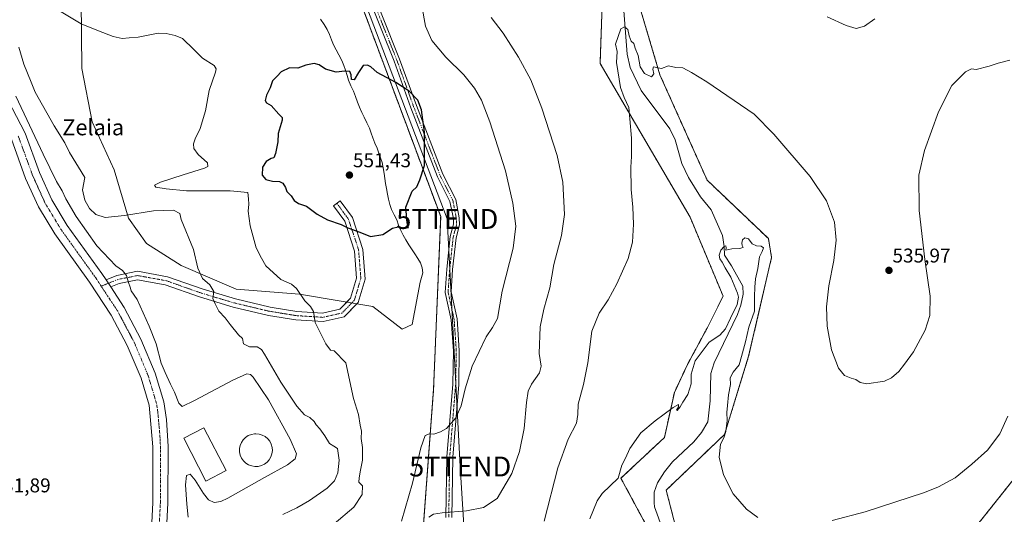
# Model space of a CAD drawing. Units: metres. Extents: x 617563 to 621012, y 4736374 to 4738746.
# Drawn here: x 619096 to 619590, y 4736669 to 4736917 of the extents above; entities that cross this region are included whole.
import ezdxf
from ezdxf.enums import TextEntityAlignment as Align

# ---------------------------------------------------------------- set-up
doc = ezdxf.new("R2010")
doc.units = ezdxf.units.M
doc.header["$MEASUREMENT"] = 0
for name, pattern in [('TRAZO_Y_PUNTO', [1, 0.5, -0.25, 0, -0.25]), ('TRAZOS', [0.75, 0.5, -0.25]), ('TRAZOSX2', [1.5, 1, -0.5])]:
    doc.linetypes.add(name, pattern=pattern)
doc.layers.get('0').update_dxf_attribs({"lineweight": 5})
for name, color, linetype, lineweight in [('Alambrada', 19, 'TRAZOS', 0), ('Arbolado forestal', 92, 'TRAZOS', 0), ('Arbolado forestal CxS', 92, 'Continuous', 0), ('Camino', 19, 'Continuous', 0), ('Camino Cxs', 19, 'Continuous', 0), ('Camino eje', 39, 'TRAZO_Y_PUNTO', 13), ('Carretera de calzada única', 19, 'Continuous', 13), ('Carretera de calzada única Cxs', 19, 'Continuous', 13), ('Carretera de calzada única eje', 19, 'TRAZO_Y_PUNTO', 0), ('Carátula', 7, 'Continuous', 5), ('Corriente natural lineal', 142, 'Continuous', 13), ('Cultivos herbáceos CxS', 92, 'Continuous', 0), ('Curva de nivel maestra', 36, 'Continuous', 30), ('Curva de nivel normal', 36, 'Continuous', 0), ('Depósito de residuos', 6, 'Continuous', 0), ('Depósito de residuos Cxs', 6, 'Continuous', 0), ('Depósito genérico', 232, 'Continuous', 0), ('Depósito genérico Cxs', 232, 'Continuous', 0), ('Edificación industrial', 135, 'Continuous', 13), ('Edificación industrial Cxs', 135, 'Continuous', 13), ('Planta de tratamiento de residuos', 135, 'TRAZOSX2', 0), ('Planta de tratamiento de residuos CxS', 135, 'Continuous', 0), ('Punto de cota en terreno', 7, 'Continuous', 0), ('Rótulo de punto de cota en terreno', 19, 'Continuous', 0), ('Suelo desnudo', 252, 'Continuous', 0), ('Suelo desnudo CxS', 43, 'Continuous', 0), ('Tendido', 6, 'Continuous', 0), ('Texto cartográfico', 19, 'Continuous', 0), ('Torre de tendido puntual', 7, 'Continuous', 0)]:
    doc.layers.add(name, color=color, linetype=linetype, lineweight=lineweight)
doc.styles.add('Arial', font='txt', dxfattribs={"height": 0.2})

# ---------------------------------------------------------------- blocks, each defined once
blk = doc.blocks.new('*U156')
at = {"layer": 'Arbolado forestal CxS', "color": 92, "linetype": 'Continuous', "lineweight": 0}
for points in [[(619435.28, 4736615.99, 525.12), (619397.21, 4736686.74, 529.89), (619419.05, 4736707.23, 529.54), (619424.03, 4736729.87, 530.33), (619430.63, 4736743.91, 530.37), (619440.77, 4736762.74, 531.22), (619448.49, 4736778.19, 531.7), (619431.88, 4736817.95, 532.9), (619386.77, 4736895.12, 536.01), (619387.8, 4736924.54, 536.35)], [(619407.39, 4736920.98, 535.67), (619416.77, 4736889.4, 534.88), (619440.46, 4736836.47, 532.73), (619471.18, 4736807.15, 531.85), (619472.8, 4736797.63, 532.01), (619461.29, 4736748.01, 531.65), (619449.2, 4736708.71, 529.81), (619419.93, 4736680.77, 526.86), (619426.29, 4736656.06, 527.25), (619434.49, 4736642.06, 526.16), (619451.87, 4736618.89, 525.71), (619468.28, 4736602.96, 524.25), (619501.11, 4736612.13, 524.87), (619528.24, 4736624.65, 525.68), (619567.24, 4736652.2, 526.48), (619600.55, 4736694.19, 528.16)]]:
    blk.add_polyline3d(points, dxfattribs=at)
blk = doc.blocks.new('*U159')
at = {"layer": 'Cultivos herbáceos CxS', "color": 92, "linetype": 'Continuous', "lineweight": 0}
for points in [[(619600.55, 4736694.19, 528.16), (619567.24, 4736652.2, 526.48), (619528.24, 4736624.65, 525.68), (619501.11, 4736612.13, 524.87), (619468.28, 4736602.96, 524.25), (619451.87, 4736618.89, 525.71), (619434.49, 4736642.06, 526.16), (619426.29, 4736656.06, 527.25), (619419.93, 4736680.77, 526.86), (619449.2, 4736708.71, 529.81), (619461.29, 4736748.01, 531.65), (619472.8, 4736797.63, 532.01), (619471.18, 4736807.15, 531.85), (619440.46, 4736836.47, 532.73), (619416.77, 4736889.4, 534.88), (619407.39, 4736920.98, 535.67)], [(619387.8, 4736924.54, 536.35), (619386.77, 4736895.12, 536.01), (619431.88, 4736817.95, 532.9), (619448.49, 4736778.19, 531.7), (619440.77, 4736762.74, 531.22), (619430.63, 4736743.91, 530.37), (619424.03, 4736729.87, 530.33), (619419.05, 4736707.23, 529.54), (619397.21, 4736686.74, 529.89), (619435.28, 4736615.99, 525.12), (619411.32, 4736587.51, 523.33), (619375.6, 4736542.62, 523.27), (619356.49, 4736499.41, 523.24), (619356.49, 4736458.1, 522.44), (619348.51, 4736442.41, 522.32), (619345.84, 4736404.05, 520.69), (619315.27, 4736403.52, 526.31), (619303.7, 4736475.42, 527.5), (619250.59, 4736543.67, 529.92), (619296.87, 4736645.8, 538.02), (619303.22, 4736731.54, 546.36), (619306.8, 4736818.23, 549.04), (619239.74, 4736997.78, 546.64)]]:
    blk.add_polyline3d(points, dxfattribs=at)
blk = doc.blocks.new('*U171')
at = {"layer": 'Curva de nivel normal', "color": 36, "linetype": 'Continuous', "lineweight": 0}
for points in [[(619591.41, 4736717.93, 530), (619587.3, 4736709.04, 530), (619581.17, 4736700.91, 530), (619573.28, 4736693.83, 530), (619564.92, 4736686.9, 530), (619556.61, 4736682.39, 530), (619549.6, 4736679.62, 530), (619519.77, 4736669.83, 530), (619503.28, 4736665.43, 530)], [(619465.84, 4736666.93, 530), (619460.25, 4736671.14, 530), (619453.6, 4736678.97, 530), (619448.67, 4736688.51, 530), (619446.48, 4736697.24, 530), (619447.1, 4736703.9, 530), (619448.89, 4736707.06, 530), (619449.9, 4736710.2, 530), (619450.47, 4736715.71, 530), (619450.39, 4736719.67, 530), (619450.73, 4736723.22, 530), (619451.11, 4736728.62, 530), (619452.16, 4736733.79, 530), (619452.07, 4736737.16, 530), (619453.56, 4736740.08, 530), (619456.5, 4736743.77, 530), (619457.7, 4736747.82, 530), (619459.68, 4736755.26, 530), (619461.4, 4736762.65, 530), (619464.16, 4736770.66, 530), (619464.16, 4736778.04, 530), (619464.45, 4736782.71, 530), (619464.8, 4736786.88, 530), (619465.96, 4736792.08, 530), (619466.74, 4736797.88, 530), (619468.09, 4736800.68, 530), (619468.68, 4736802.4, 530), (619467.66, 4736803.34, 530), (619465.28, 4736803.48, 530), (619463.14, 4736804.45, 530), (619461.14, 4736806.94, 530), (619459.3, 4736807.48, 530), (619458.22, 4736806.54, 530), (619457.83, 4736804.85, 530), (619458.11, 4736803.56, 530), (619458.61, 4736802.67, 530), (619456.74, 4736802.21, 530), (619452.88, 4736802.01, 530), (619449.93, 4736801.31, 530), (619450.05, 4736802.52, 530), (619449.89, 4736803.41, 530), (619448.95, 4736803.19, 530), (619447.35, 4736801.25, 530), (619446.54, 4736798.81, 530), (619446.81, 4736796.87, 530), (619448.04, 4736795.34, 530), (619449.46, 4736792.45, 530), (619452.32, 4736787.69, 530), (619455.71, 4736779.71, 530), (619456.13, 4736777.65, 530), (619455.46, 4736774.04, 530), (619452.14, 4736767.17, 530), (619449.73, 4736761.82, 530), (619446.79, 4736758.64, 530), (619441.57, 4736755, 530), (619434.43, 4736745.71, 530), (619432.46, 4736738.98, 530), (619432.38, 4736734.1, 530), (619430.76, 4736728.86, 530), (619428.31, 4736725.01, 530), (619426.98, 4736722.62, 530), (619425.42, 4736720.68, 530), (619425.08, 4736720.95, 530), (619426.1, 4736722.59, 530), (619426.18, 4736723.72, 530), (619423.43, 4736722.29, 530), (619414.44, 4736715.52, 530), (619407.16, 4736709.59, 530), (619401.74, 4736701.68, 530), (619399.59, 4736696.84, 530), (619397.67, 4736693.34, 530), (619395.81, 4736686.7, 530), (619387.8, 4736679.12, 530), (619385.34, 4736675.4, 530), (619381.55, 4736666.3, 530)]]:
    blk.add_polyline3d(points, dxfattribs=at)
blk = doc.blocks.new('*U189')
at = {"layer": 'Curva de nivel normal', "color": 36, "linetype": 'Continuous', "lineweight": 0}
blk.add_polyline3d([(619358.63, 4736665.2, 535), (619365.59, 4736691.92, 535), (619370.75, 4736706.33, 535), (619374.88, 4736714.43, 535), (619375.66, 4736718.81, 535), (619375.68, 4736723.97, 535), (619378.37, 4736733.74, 535), (619380.58, 4736744.63, 535), (619382.63, 4736760.53, 535), (619386.27, 4736769.6, 535), (619390.84, 4736776.32, 535), (619395.14, 4736784.32, 535), (619400.79, 4736797.03, 535), (619402.97, 4736805.32, 535), (619403.6, 4736814.41, 535), (619403.23, 4736822.87, 535), (619402.31, 4736831.76, 535), (619402.12, 4736843.05, 535), (619402.58, 4736848.39, 535), (619402.52, 4736851.34, 535), (619402.52, 4736857.55, 535), (619401.66, 4736867.34, 535), (619401.21, 4736872.96, 535), (619398.8, 4736877.93, 535), (619396.95, 4736883.05, 535), (619395.06, 4736895.55, 535), (619395.36, 4736901.05, 535), (619394.47, 4736904.72, 535), (619397.14, 4736912.49, 535), (619399, 4736913.44, 535), (619400.75, 4736912.18, 535), (619401.38, 4736908.9, 535), (619402.4, 4736906.31, 535), (619403.66, 4736905.1, 535), (619404.33, 4736902.68, 535), (619405.84, 4736899.03, 535), (619406.9, 4736893.44, 535), (619408.96, 4736890.1, 535), (619412.51, 4736888.38, 535), (619413.73, 4736889.81, 535), (619413.17, 4736892.27, 535), (619413.51, 4736893.47, 535), (619417.54, 4736892.53, 535), (619421.1, 4736893.86, 535), (619424.81, 4736893.05, 535), (619428.34, 4736892.92, 535), (619432.68, 4736890.51, 535), (619440.28, 4736885.84, 535), (619464.06, 4736869.68, 535), (619473.86, 4736859.59, 535), (619492.18, 4736838.26, 535), (619500.33, 4736826.07, 535), (619504.32, 4736815.29, 535), (619505.27, 4736806.36, 535), (619504.01, 4736796.04, 535), (619501.5, 4736783.38, 535), (619500.3, 4736772.91, 535), (619500.68, 4736763.17, 535), (619502.92, 4736751.24, 535), (619506.34, 4736741.96, 535), (619509.38, 4736738.38, 535), (619512.81, 4736736.96, 535), (619515.14, 4736736.38, 535), (619517.32, 4736734.89, 535), (619520.6, 4736734.17, 535), (619529.5, 4736735.48, 535), (619532.91, 4736737.1, 535), (619536.73, 4736740.41, 535), (619539.55, 4736744.08, 535), (619544.04, 4736750.19, 535), (619549.92, 4736761.08, 535), (619552.22, 4736768.44, 535), (619552.33, 4736778.22, 535), (619549.63, 4736796.69, 535), (619546.78, 4736821.14, 535), (619546.68, 4736839.05, 535), (619549.5, 4736851.39, 535), (619556.53, 4736870.72, 535), (619563.32, 4736883.94, 535), (619570.12, 4736890.94, 535), (619573.15, 4736892.43, 535), (619575.48, 4736892.07, 535), (619582, 4736893.65, 535), (619586.43, 4736895.3, 535), (619592.31, 4736896.72, 535)], dxfattribs=at)
blk = doc.blocks.new('5PATER')
at = {"layer": 'Carátula', "linetype": 'Continuous', "lineweight": 5}
h = blk.add_hatch(color=250, dxfattribs=at)
edge = h.paths.add_edge_path()
edge.add_ellipse((0, 0.01), major_axis=(-1.33, -1.34), ratio=0.999422, start_angle=0, end_angle=360)
blk = doc.blocks.new('*U213')
at = {"layer": 'Depósito de residuos Cxs', "color": 6, "linetype": 'Continuous', "lineweight": 0}
blk.add_polyline3d([(619085.25, 4736884.8, 534.25), (619098.32, 4736860.11, 533.66), (619105.57, 4736840.23, 534.07), (619111.75, 4736826.56, 534.09), (619119.44, 4736813.74, 533.74), (619136.85, 4736789.5, 533.89), (619138.87, 4736786.44, 533.9), (619141.22, 4736782.86, 533.97), (619148.03, 4736772.51, 533.87), (619156.42, 4736756.65, 533.83), (619163.61, 4736739.51, 534.4), (619167.9, 4736725.12, 533.82), (619169.22, 4736716.24, 533.98), (619169.99, 4736702.66, 533.64), (619169.92, 4736674.24, 533.56), (619168.59, 4736647.55, 533.79)], dxfattribs=at)
blk = doc.blocks.new('5TTEND')
blk.add_text('5TTEND', height=10).set_placement((0, 0), align=Align.MIDDLE_CENTER)

msp = doc.modelspace()

# ---------------------------------------------------------------- linework, layer by layer
at = {"layer": 'Alambrada', "color": 19, "linetype": 'TRAZOS', "lineweight": 0}
msp.add_polyline3d([(619315.26, 4736403.52, 528.46), (619303.69, 4736475.42, 529.42), (619250.58, 4736543.67, 530.06), (619296.87, 4736645.8, 539.41), (619303.21, 4736731.54, 546.49), (619306.79, 4736818.23, 549.23), (619239.73, 4736997.78, 548.11), (619168.64, 4737031.6, 547.46), (619073.39, 4737001.8, 551.93), (619014.57, 4736981.93, 543.42), (618990.39, 4736996.34, 546.6), (618946.3, 4737006.86, 548), (618853.28, 4736962.41, 549.23), (618842.6, 4736932.09, 539.99), (618807.94, 4736926.29, 537.53), (618773.44, 4736966.72, 545.83), (618659.62, 4737010.79, 542.6), (618600.46, 4736970.41, 539.27), (618543.53, 4736929.91, 539.1), (618474.92, 4736879.36, 541.15), (618357.02, 4736865.64, 539.72), (618332.73, 4736791.81, 526.26), (618300.03, 4736687.79, 516.36), (618277.3, 4736615.34, 505.06)], dxfattribs=at)
at = {"layer": 'Arbolado forestal', "color": 92, "linetype": 'TRAZOS', "lineweight": 0}
for points in [[(619345.84, 4736404.05, 520.69), (619348.51, 4736442.41, 522.32), (619356.49, 4736458.1, 522.44), (619356.49, 4736499.41, 523.24), (619375.6, 4736542.62, 523.27), (619411.32, 4736587.51, 523.33), (619435.28, 4736615.99, 525.12), (619397.21, 4736686.74, 529.89), (619419.05, 4736707.23, 529.54), (619424.03, 4736729.87, 530.33), (619430.63, 4736743.91, 530.37), (619440.77, 4736762.74, 531.22), (619448.49, 4736778.19, 531.7), (619431.88, 4736817.95, 532.9), (619386.77, 4736895.12, 536.01), (619387.8, 4736924.54, 536.35)], [(619407.39, 4736920.98, 535.67), (619416.77, 4736889.4, 534.88), (619440.46, 4736836.47, 532.73), (619471.18, 4736807.15, 531.85), (619472.8, 4736797.63, 532.01), (619461.28, 4736748.01, 531.65), (619449.2, 4736708.72, 529.81), (619419.93, 4736680.77, 526.86), (619426.29, 4736656.06, 527.25), (619434.49, 4736642.06, 526.16), (619451.87, 4736618.89, 525.71), (619468.28, 4736602.96, 524.25), (619501.1, 4736612.13, 524.88), (619528.24, 4736624.65, 525.68), (619567.24, 4736652.2, 526.48), (619600.54, 4736694.19, 528.16)]]:
    msp.add_polyline3d(points, dxfattribs=at)
at = {"layer": 'Camino', "color": 19, "linetype": 'Continuous', "lineweight": 0}
for points in [[(619309.32, 4736667.02, 539.56), (619309.8, 4736697.41, 543.7), (619312.81, 4736733.93, 545.58), (619313.13, 4736750.8, 546.15), (619312.03, 4736766.34, 546.87), (619308.99, 4736780.1, 547.62), (619309.8, 4736791.77, 548.09), (619311.56, 4736808.11, 548.56), (619313.28, 4736814.35, 548.52), (619313.14, 4736817.17, 548.55), (619311.45, 4736825.75, 548.82), (619305.16, 4736838.18, 549.43), (619291.79, 4736872.87, 550.3), (619283.38, 4736896.2, 548.59), (619257.37, 4736961.38, 546.28)], [(619260.13, 4736962.57, 545.8), (619286.19, 4736897.26, 548.19), (619294.6, 4736873.92, 550.08), (619307.91, 4736839.4, 549.21), (619314.32, 4736826.74, 548.59), (619316.12, 4736817.54, 548.34), (619316.3, 4736814.02, 548.28), (619314.52, 4736807.55, 548.29), (619312.79, 4736791.51, 547.93), (619312.01, 4736780.32, 547.46), (619315.01, 4736766.77, 546.7), (619316.13, 4736750.88, 545.89), (619315.81, 4736733.78, 545.3), (619312.8, 4736697.27, 543.65), (619312.32, 4736667.02, 539.54)], [(619259.64, 4736775.17, 547.49), (619261.57, 4736777.17, 547.88), (619264.59, 4736787.24, 548.71), (619263.55, 4736800.82, 549.4), (619258.7, 4736815.8, 550.06), (619252.99, 4736823.62, 550.37), (619256.38, 4736826.09, 550.49), (619262.49, 4736817.73, 550.26), (619267.7, 4736801.64, 549.57), (619268.84, 4736786.79, 548.85), (619265.3, 4736774.99, 548.06), (619264.66, 4736774.32, 547.96)], [(619138.87, 4736786.44, 533.97), (619144.28, 4736788.6, 534.42), (619154.71, 4736790.68, 535.74), (619169.7, 4736787.96, 536.98), (619187.09, 4736781.79, 539.14), (619203.83, 4736776.79, 540.83), (619221.19, 4736772.67, 542.13), (619234.58, 4736770.51, 543.7), (619247.52, 4736769.66, 545.7), (619256.24, 4736771.64, 546.86), (619259.64, 4736775.17, 547.49)], [(619141.22, 4736782.86, 533.91), (619138.87, 4736786.44, 533.97)], [(619264.66, 4736774.32, 547.96), (619258.39, 4736767.83, 547.08), (619247.85, 4736765.43, 545.52), (619234.11, 4736766.33, 543.46), (619220.37, 4736768.55, 541.99), (619202.74, 4736772.74, 540.67), (619185.79, 4736777.8, 539.11), (619168.62, 4736783.88, 536.95), (619154.74, 4736786.41, 535.58), (619145.48, 4736784.56, 534.34), (619141.22, 4736782.86, 533.91)]]:
    msp.add_polyline3d(points, dxfattribs=at)
at = {"layer": 'Camino Cxs', "color": 19, "linetype": 'Continuous', "lineweight": 0}
for points in [[(619309.32, 4736667.02, 539.56), (619309.8, 4736697.41, 543.7), (619312.81, 4736733.93, 545.58), (619313.13, 4736750.8, 546.15), (619312.03, 4736766.34, 546.87), (619308.99, 4736780.1, 547.62), (619309.8, 4736791.77, 548.09), (619311.56, 4736808.11, 548.56), (619313.28, 4736814.35, 548.52), (619313.14, 4736817.17, 548.55), (619311.45, 4736825.75, 548.82), (619305.16, 4736838.18, 549.43), (619291.79, 4736872.87, 550.3), (619283.38, 4736896.2, 548.59), (619257.37, 4736961.38, 546.28)], [(619260.13, 4736962.57, 545.8), (619286.19, 4736897.26, 548.19), (619294.6, 4736873.92, 550.08), (619307.91, 4736839.4, 549.21), (619314.32, 4736826.74, 548.59), (619316.12, 4736817.54, 548.34), (619316.3, 4736814.02, 548.28), (619314.52, 4736807.55, 548.29), (619312.79, 4736791.51, 547.93), (619312.01, 4736780.32, 547.46), (619315.01, 4736766.77, 546.7), (619316.13, 4736750.88, 545.89), (619315.81, 4736733.78, 545.3), (619312.8, 4736697.27, 543.65), (619312.32, 4736667.02, 539.54)]]:
    msp.add_polyline3d(points, dxfattribs=at)
msp.add_polyline3d([(619141.22, 4736782.86, 533.91), (619138.87, 4736786.44, 533.97), (619144.28, 4736788.6, 534.42), (619154.71, 4736790.68, 535.74), (619169.7, 4736787.96, 536.98), (619187.09, 4736781.79, 539.14), (619203.83, 4736776.79, 540.83), (619221.19, 4736772.67, 542.13), (619234.58, 4736770.51, 543.7), (619247.52, 4736769.66, 545.7), (619256.24, 4736771.64, 546.86), (619261.57, 4736777.17, 547.88), (619264.59, 4736787.24, 548.71), (619263.55, 4736800.82, 549.4), (619258.7, 4736815.8, 550.06), (619252.99, 4736823.62, 550.37), (619256.38, 4736826.09, 550.49), (619262.49, 4736817.73, 550.26), (619267.7, 4736801.64, 549.57), (619268.84, 4736786.79, 548.85), (619265.3, 4736774.99, 548.06), (619258.39, 4736767.83, 547.08), (619247.85, 4736765.43, 545.52), (619234.11, 4736766.33, 543.46), (619220.37, 4736768.55, 541.99), (619202.74, 4736772.74, 540.67), (619185.79, 4736777.8, 539.11), (619168.62, 4736783.88, 536.95), (619154.74, 4736786.41, 535.58), (619145.48, 4736784.56, 534.34), (619141.22, 4736782.86, 533.91)], close=True, dxfattribs=at)
at = {"layer": 'Camino eje', "color": 39, "linetype": 'TRAZO_Y_PUNTO', "lineweight": 13}
for points in [[(619258.75, 4736961.98, 546.04), (619284.79, 4736896.73, 548.39), (619293.2, 4736873.4, 550.19), (619306.53, 4736838.79, 549.31), (619312.88, 4736826.25, 548.7), (619314.63, 4736817.36, 548.44), (619314.79, 4736814.18, 548.4), (619313.04, 4736807.83, 548.42), (619311.3, 4736791.64, 547.99), (619310.5, 4736780.21, 547.53), (619313.52, 4736766.56, 546.79), (619314.63, 4736750.84, 546.02), (619314.31, 4736733.85, 545.44), (619311.3, 4736697.34, 543.66), (619310.82, 4736667.02, 539.55)], [(619254.69, 4736824.86, 550.43), (619260.59, 4736816.76, 550.18), (619265.62, 4736801.23, 549.48), (619266.72, 4736787.01, 548.74), (619263.44, 4736776.08, 547.94), (619257.31, 4736769.73, 546.98), (619247.69, 4736767.55, 545.6), (619234.34, 4736768.42, 543.71), (619220.78, 4736770.61, 542.07), (619203.28, 4736774.76, 540.78), (619186.44, 4736779.8, 539.15), (619169.16, 4736785.92, 536.97), (619154.72, 4736788.55, 535.58), (619144.88, 4736786.58, 534.38), (619136.45, 4736783.22, 533.94)]]:
    msp.add_polyline3d(points, dxfattribs=at)
at = {"layer": 'Carretera de calzada única', "color": 19, "linetype": 'Continuous', "lineweight": 13}
for points in [[(619085.25, 4736884.8, 534.17), (619098.32, 4736860.11, 534.13), (619105.57, 4736840.23, 533.94), (619111.75, 4736826.56, 534.04), (619119.44, 4736813.74, 533.86), (619136.85, 4736789.5, 533.88), (619138.87, 4736786.44, 533.97)], [(619150.61, 4736400.67, 532.26), (619151.38, 4736411.77, 532.28), (619153.6, 4736481.94, 532.61), (619157.48, 4736558.27, 533), (619158.53, 4736594.33, 533.2), (619160.57, 4736623.62, 533.46), (619161.02, 4736647.81, 533.51), (619162.35, 4736674.44, 533.55), (619162.42, 4736702.46, 533.58), (619160.49, 4736723.47, 533.8), (619156.47, 4736736.95, 533.85), (619149.56, 4736753.4, 533.82), (619141.5, 4736768.65, 533.92), (619130.61, 4736785.21, 534.02), (619113.12, 4736809.57, 534.03), (619105.03, 4736823.04, 534.2), (619098.55, 4736837.37, 534.21), (619091.38, 4736857.03, 534.29)], [(619141.22, 4736782.86, 533.91), (619138.87, 4736786.44, 533.97)], [(619141.22, 4736782.86, 533.91), (619148.03, 4736772.51, 533.82), (619156.42, 4736756.65, 533.71), (619163.61, 4736739.51, 534.02), (619167.9, 4736725.12, 533.74), (619169.22, 4736716.24, 533.52), (619169.99, 4736702.66, 533.4), (619169.92, 4736674.24, 533.34), (619168.59, 4736647.55, 533.34), (619168.14, 4736623.28, 533.36), (619168.14, 4736623.27, 533.36), (619168.01, 4736621.35, 533.36), (619168, 4736621.22, 533.36), (619166.08, 4736593.99, 533.08), (619165.51, 4736567.09, 533.01), (619163.89, 4736535.3, 532.99)]]:
    msp.add_polyline3d(points, dxfattribs=at)
at = {"layer": 'Carretera de calzada única Cxs', "color": 19, "linetype": 'Continuous', "lineweight": 13}
for points in [[(619085.25, 4736884.8, 534.17), (619098.32, 4736860.11, 534.13), (619105.57, 4736840.23, 533.94), (619111.75, 4736826.56, 534.04), (619119.44, 4736813.74, 533.86), (619136.85, 4736789.5, 533.88), (619138.87, 4736786.44, 533.97), (619138.87, 4736786.44, 533.97), (619141.22, 4736782.86, 533.91), (619148.03, 4736772.51, 533.82), (619156.42, 4736756.65, 533.71), (619163.61, 4736739.51, 534.02), (619167.9, 4736725.12, 533.74), (619169.22, 4736716.24, 533.52), (619169.99, 4736702.66, 533.4), (619169.92, 4736674.24, 533.34), (619168.59, 4736647.55, 533.34)], [(619161.02, 4736647.81, 533.51), (619162.35, 4736674.44, 533.55), (619162.42, 4736702.46, 533.58), (619160.49, 4736723.47, 533.8), (619156.47, 4736736.95, 533.85), (619149.56, 4736753.4, 533.82), (619141.5, 4736768.65, 533.92), (619130.61, 4736785.21, 534.02), (619113.12, 4736809.57, 534.03), (619105.03, 4736823.04, 534.2), (619098.55, 4736837.37, 534.21), (619091.38, 4736857.03, 534.29)]]:
    msp.add_polyline3d(points, dxfattribs=at)
at = {"layer": 'Carretera de calzada única eje', "color": 19, "linetype": 'TRAZO_Y_PUNTO', "lineweight": 0}
for points in [[(619136.45, 4736783.22, 533.94), (619133.73, 4736787.36, 533.94), (619116.29, 4736811.66, 534.05), (619108.39, 4736824.8, 534.13), (619102.06, 4736838.8, 534.16), (619094.85, 4736858.58, 534.2)], [(619159.81, 4736529.61, 532.96), (619161.5, 4736562.68, 533.18), (619162.31, 4736594.16, 533.28), (619163.33, 4736608.81, 533.35), (619164.36, 4736623.45, 533.39), (619164.81, 4736647.68, 533.47), (619166.14, 4736674.34, 533.56), (619166.21, 4736702.56, 533.63), (619165.82, 4736709.35, 533.66), (619164.86, 4736719.86, 533.73), (619164.2, 4736724.3, 533.72), (619160.04, 4736738.23, 533.81), (619156.45, 4736746.8, 533.84), (619152.99, 4736755.03, 533.86), (619148.96, 4736762.65, 533.9), (619144.77, 4736770.58, 533.9), (619136.45, 4736783.22, 533.94)]]:
    msp.add_polyline3d(points, dxfattribs=at)
at = {"layer": 'Corriente natural lineal', "color": 142, "linetype": 'Continuous', "lineweight": 13}
msp.add_polyline3d([(619397.57, 4736936.95, 536.22), (619400.29, 4736899.71, 534.47), (619401.81, 4736893.04, 534.12), (619407.43, 4736881.43, 533.78), (619421.7, 4736862.21, 532.11), (619424.41, 4736856.75, 531.98), (619427.83, 4736844.79, 531.67), (619431.18, 4736837.82, 530.72), (619437.17, 4736828.1, 531.39), (619442.47, 4736821.58, 530.65), (619448.25, 4736808.68, 530.31), (619448.95, 4736803.19, 530.21), (619449.26, 4736798.77, 529.64), (619452.64, 4736793.48, 529.38), (619458.46, 4736783.13, 529.08), (619458.57, 4736779.13, 529.37), (619457.35, 4736773.74, 529.62), (619455.76, 4736768.92, 529.31), (619444.06, 4736744.68, 528.42), (619442.38, 4736739.31, 528.23), (619441.93, 4736725.53, 527.11), (619440.78, 4736715.01, 526.72), (619437.68, 4736709.67, 526.5), (619433.83, 4736705.06, 526.27), (619423.12, 4736694.93, 526.77), (619419.09, 4736689.88, 526.05), (619415.62, 4736684.44, 525.76), (619413.89, 4736679.7, 525.98), (619413.82, 4736674.41, 525.93), (619414.12, 4736672.44, 525.9), (619418.29, 4736660.85, 525.84)], dxfattribs=at)
at = {"layer": 'Cultivos herbáceos CxS', "color": 92, "linetype": 'Continuous', "lineweight": 0}
for points in [[(619073.4, 4737001.8, 551.58), (619096.59, 4737009.06, 550.97), (619168.64, 4737031.61, 547.31), (619239.74, 4736997.78, 546.64), (619306.8, 4736818.23, 549.04), (619303.22, 4736731.54, 546.36), (619296.87, 4736645.8, 538.02), (619250.59, 4736543.67, 529.92), (619303.7, 4736475.42, 527.5), (619315.27, 4736403.52, 526.31)], [(619345.84, 4736404.05, 520.69), (619348.51, 4736442.41, 522.32), (619356.49, 4736458.1, 522.44), (619356.49, 4736499.41, 523.24), (619375.6, 4736542.62, 523.27), (619411.32, 4736587.51, 523.33), (619435.28, 4736615.99, 525.12), (619397.21, 4736686.74, 529.89), (619419.05, 4736707.23, 529.54), (619424.03, 4736729.87, 530.33), (619430.63, 4736743.91, 530.37), (619440.77, 4736762.74, 531.22), (619448.49, 4736778.19, 531.7), (619431.88, 4736817.95, 532.9), (619386.77, 4736895.12, 536.01), (619387.8, 4736924.54, 536.35)], [(619407.39, 4736920.98, 535.67), (619416.77, 4736889.4, 534.88), (619440.46, 4736836.47, 532.73), (619471.18, 4736807.15, 531.85), (619472.8, 4736797.63, 532.01), (619461.28, 4736748.01, 531.65), (619449.2, 4736708.72, 529.81), (619419.93, 4736680.77, 526.86), (619426.29, 4736656.06, 527.25), (619434.49, 4736642.06, 526.16), (619451.87, 4736618.89, 525.71), (619468.28, 4736602.96, 524.25), (619501.1, 4736612.13, 524.88), (619528.24, 4736624.65, 525.68), (619567.24, 4736652.2, 526.48), (619600.54, 4736694.19, 528.16)]]:
    msp.add_polyline3d(points, dxfattribs=at)
at = {"layer": 'Curva de nivel maestra', "color": 36, "linetype": 'Continuous', "lineweight": 30}
msp.add_polyline3d([(619271.56, 4736808.19, 550), (619277.77, 4736809.24, 550), (619282.62, 4736812.37, 550), (619285.45, 4736812.97, 550), (619288.79, 4736812.32, 550), (619290.62, 4736812.62, 550), (619289.98, 4736815.01, 550), (619289.36, 4736822.89, 550), (619292.55, 4736830.98, 550), (619294.88, 4736833.11, 550), (619296.31, 4736836.69, 550), (619298.72, 4736843.85, 550), (619298.7, 4736860.6, 550), (619297.2, 4736871.73, 550), (619295.34, 4736876.59, 550), (619291.02, 4736881.19, 550), (619284.26, 4736885.51, 550), (619274.92, 4736890.52, 550), (619271.68, 4736893.47, 550), (619270.08, 4736894.28, 550), (619267.9, 4736894.14, 550), (619265.58, 4736890.59, 550), (619263.34, 4736886.78, 550), (619262.02, 4736887.06, 550), (619261.92, 4736889.42, 550), (619261.24, 4736890.97, 550), (619258.76, 4736891.18, 550), (619254.26, 4736890.66, 550), (619249.04, 4736892.23, 550), (619245.78, 4736894.4, 550), (619243.24, 4736895.1, 550), (619239.06, 4736894.23, 550), (619235.08, 4736892.78, 550), (619230.94, 4736892.95, 550), (619226.73, 4736890.86, 550), (619224.75, 4736888.62, 550), (619222.43, 4736886.36, 550), (619221.2, 4736882.77, 550), (619219.42, 4736879.15, 550), (619218.7, 4736876.44, 550), (619219.4, 4736875.37, 550), (619221.78, 4736874.01, 550), (619225.58, 4736869.66, 550), (619227.25, 4736867.87, 550), (619227.32, 4736866.59, 550), (619225.21, 4736859.94, 550), (619225.06, 4736855.72, 550), (619223.85, 4736849.86, 550), (619223.01, 4736847.75, 550), (619221.7, 4736847.3, 550), (619219.26, 4736845.79, 550), (619217.4, 4736843.05, 550), (619217.22, 4736838.95, 550), (619219.12, 4736836.72, 550), (619222.36, 4736835.96, 550), (619225.85, 4736835.78, 550), (619227.64, 4736834.91, 550), (619228.87, 4736832.8, 550), (619229.63, 4736830.72, 550), (619231.83, 4736828.62, 550), (619233.3, 4736826.3, 550), (619235.45, 4736824.82, 550), (619239.44, 4736823.46, 550), (619244.75, 4736819.3, 550), (619249.96, 4736816.56, 550), (619256.87, 4736814.12, 550), (619260.25, 4736812.47, 550), (619266.24, 4736810.29, 550), (619271.56, 4736808.19, 550)], dxfattribs=at)
at = {"layer": 'Curva de nivel normal', "color": 36, "linetype": 'Continuous', "lineweight": 0}
for points in [[(619253.42, 4736663.85, 545), (619263.25, 4736672.16, 545), (619267.45, 4736678.53, 545), (619267.56, 4736682.99, 545), (619265.64, 4736684.74, 545), (619265.89, 4736687, 545), (619266.49, 4736690.82, 545), (619267.54, 4736695.84, 545), (619267.52, 4736702.16, 545), (619266.85, 4736706.71, 545), (619266.97, 4736710.38, 545), (619266.39, 4736713.38, 545), (619265.53, 4736718.71, 545), (619263.1, 4736726.72, 545), (619259.12, 4736744.71, 545), (619253.42, 4736750.67, 545), (619251.44, 4736751.02, 545), (619249.13, 4736754.18, 545), (619243.84, 4736764.91, 545), (619242.9, 4736770.44, 545), (619241.4, 4736772.97, 545), (619238.54, 4736775.89, 545), (619234.48, 4736782.09, 545), (619231.98, 4736784.24, 545), (619226.6, 4736786.48, 545), (619219.09, 4736793.47, 545), (619216.92, 4736797.24, 545), (619214.28, 4736802.43, 545), (619211.19, 4736813.5, 545), (619210.15, 4736820.82, 545), (619210.56, 4736824.32, 545), (619210.42, 4736827.02, 545), (619210.02, 4736830.21, 545), (619201.15, 4736831.13, 545), (619179.18, 4736831.13, 545), (619169.05, 4736832.08, 545), (619163.81, 4736832.86, 545), (619163.2, 4736833.94, 545), (619166.22, 4736835.39, 545), (619177.58, 4736839.17, 545), (619188.28, 4736842.5, 545), (619189.89, 4736843.34, 545), (619189.8, 4736845.22, 545), (619185.06, 4736849.32, 545), (619182.98, 4736852.32, 545), (619182.76, 4736854.68, 545), (619183.54, 4736857.26, 545), (619186.11, 4736862.44, 545), (619188.75, 4736871.22, 545), (619190.57, 4736881.56, 545), (619193.79, 4736890.73, 545), (619194.21, 4736892.33, 545), (619193.1, 4736894.08, 545), (619187.25, 4736897.76, 545), (619181.47, 4736903.68, 545), (619178.8, 4736906.13, 545), (619177.26, 4736907.54, 545), (619173.59, 4736909.2, 545), (619169.07, 4736910.06, 545), (619164.99, 4736910.25, 545), (619155.02, 4736908.32, 545), (619150.42, 4736907.96, 545), (619147.02, 4736907.6, 545), (619142.44, 4736908.59, 545), (619135.11, 4736911.46, 545), (619126.33, 4736914.97, 545), (619112.98, 4736922.98, 545)], [(619297.32, 4736923.95, 545), (619299.15, 4736913.83, 545), (619302.26, 4736906.54, 545), (619309.42, 4736898.28, 545), (619318.48, 4736889.35, 545), (619323.75, 4736882.72, 545), (619327.22, 4736876.57, 545), (619331.45, 4736865.68, 545), (619339.22, 4736841.14, 545), (619343, 4736824.92, 545), (619344.47, 4736813.39, 545), (619343.11, 4736802.36, 545), (619337.71, 4736780.63, 545), (619335.34, 4736766.96, 545), (619332.82, 4736762.46, 545), (619329.67, 4736757.71, 545), (619322.64, 4736743.04, 545), (619319.05, 4736731.71, 545), (619317.04, 4736723.14, 545), (619314.46, 4736717.1, 545), (619309.75, 4736711.76, 545), (619306.62, 4736710.12, 545), (619303.42, 4736708.79, 545), (619301.1, 4736709.07, 545), (619299, 4736708.15, 545), (619296.76, 4736702.04, 545), (619292.71, 4736684.24, 545), (619287.14, 4736665.18, 545)], [(619332.17, 4736918.1, 540), (619338.09, 4736910.34, 540), (619345.84, 4736898.24, 540), (619351.96, 4736886.8, 540), (619357.46, 4736872.62, 540), (619365.17, 4736848.78, 540), (619368.08, 4736835.42, 540), (619368.84, 4736819.27, 540), (619367.4, 4736808.73, 540), (619363.57, 4736794.04, 540), (619361.53, 4736782.38, 540), (619358.47, 4736771.71, 540), (619356.71, 4736762.8, 540), (619356.15, 4736749.38, 540), (619357.27, 4736743.09, 540), (619356.3, 4736739.64, 540), (619352.36, 4736733.99, 540), (619350.65, 4736730.46, 540), (619349.76, 4736724.71, 540), (619348.62, 4736711.64, 540), (619346.39, 4736700.12, 540), (619342.49, 4736689.14, 540), (619335.13, 4736676.51, 540), (619328.3, 4736671.99, 540), (619319.8, 4736670.32, 540), (619307.46, 4736669.38, 540), (619303.13, 4736668.64, 540), (619300.8, 4736667.17, 540)], [(619524.55, 4736917.46, 540), (619519.47, 4736913.78, 540), (619515.26, 4736912.72, 540), (619510.3, 4736914.23, 540), (619500.68, 4736918.51, 540)], [(619227.61, 4736668.44, 540), (619234.62, 4736671.87, 540), (619241.01, 4736675.58, 540), (619249.79, 4736681.77, 540), (619253.47, 4736685.35, 540), (619255.21, 4736689.46, 540), (619255.82, 4736695.74, 540), (619255, 4736701.6, 540), (619253.09, 4736702.81, 540), (619251.03, 4736704.15, 540), (619248.64, 4736708.03, 540), (619246.21, 4736711.47, 540), (619244.3, 4736713.56, 540), (619243.28, 4736715.31, 540), (619241.11, 4736717.16, 540), (619238.51, 4736718.54, 540), (619234.65, 4736722.9, 540), (619226.63, 4736735.06, 540), (619218.39, 4736749.06, 540), (619216.82, 4736751.4, 540), (619214.72, 4736752.8, 540), (619210.83, 4736752.72, 540), (619207.82, 4736754.29, 540), (619207.38, 4736756.85, 540), (619205.42, 4736758.8, 540), (619201.11, 4736763.93, 540), (619198.64, 4736767.25, 540), (619195.48, 4736770.69, 540), (619193.66, 4736774.36, 540), (619192.54, 4736777.04, 540), (619193.02, 4736780.58, 540), (619190.89, 4736783.84, 540), (619187.33, 4736787.12, 540), (619184.94, 4736792.33, 540), (619182.74, 4736801.62, 540), (619176.65, 4736816.72, 540), (619175.88, 4736819.64, 540), (619172.77, 4736821.31, 540), (619162.71, 4736820.98, 540), (619148.1, 4736818.71, 540), (619138.37, 4736817.65, 540), (619133.75, 4736819.13, 540), (619130.58, 4736822.19, 540), (619128.31, 4736826.4, 540), (619127.13, 4736831.57, 540), (619128.29, 4736837.8, 540), (619120.58, 4736850.33, 540), (619118.28, 4736855.14, 540), (619112.8, 4736863.68, 540), (619103.27, 4736880.73, 540), (619101.36, 4736885.7, 540), (619097.63, 4736894.66, 540), (619095.2, 4736903.23, 540)], [(619180.06, 4736667.21, 535), (619179.47, 4736673.76, 535), (619178.72, 4736683.37, 535), (619179.21, 4736688.11, 535), (619181.08, 4736688.7, 535), (619183.64, 4736685.82, 535), (619187.71, 4736679, 535), (619190.31, 4736675.83, 535), (619193.21, 4736674.55, 535), (619196.5, 4736675.01, 535), (619200.06, 4736676.68, 535), (619218.33, 4736687.14, 535), (619229.89, 4736693.42, 535), (619233.85, 4736696.55, 535), (619234.48, 4736699.04, 535), (619231.26, 4736706.38, 535), (619220.35, 4736726.14, 535), (619212.63, 4736737.53, 535), (619211.31, 4736738.77, 535), (619209.53, 4736739.12, 535), (619202.53, 4736735.92, 535), (619183.34, 4736725.79, 535), (619177.12, 4736722.85, 535), (619175.42, 4736724.37, 535), (619173.25, 4736729.92, 535), (619171.22, 4736733.96, 535), (619168.62, 4736739.77, 535), (619166.62, 4736744.5, 535), (619163.95, 4736754.26, 535), (619160.58, 4736763.18, 535), (619154.5, 4736776.44, 535), (619151.51, 4736780.8, 535), (619150.98, 4736782.75, 535), (619150.14, 4736785.07, 535), (619149.08, 4736788.52, 535), (619147.12, 4736791.05, 535), (619143.78, 4736793.35, 535), (619140.68, 4736796.82, 535), (619134.22, 4736803.46, 535), (619123.9, 4736818.17, 535), (619118.66, 4736827.01, 535), (619116.84, 4736831.16, 535), (619114.09, 4736835.79, 535), (619107.31, 4736849.49, 535), (619093.69, 4736878.58, 535)]]:
    msp.add_polyline3d(points, dxfattribs=at)
at = {"layer": 'Depósito de residuos', "color": 6, "linetype": 'Continuous', "lineweight": 0}
for points in [[(619292.48, 4736763.94, 548.76), (619287.4, 4736761.56, 548.69), (619272.66, 4736772.98, 548.47), (619235.88, 4736779.16, 545.06), (619204.17, 4736781.7, 541.45), (619176.58, 4736793.59, 538.63), (619159.14, 4736804.69, 537.21), (619150.1, 4736817.37, 539.34), (619142.97, 4736841.63, 541.43), (619131.87, 4736865.73, 542.56), (619126.79, 4736892.52, 543.71), (619126.32, 4736926.93, 546.85)], [(619246.5, 4736917.26, 548.76), (619248.24, 4736914.72, 548.99), (619249.83, 4736912.18, 549.06), (619250.94, 4736909.65, 549.08), (619252.05, 4736906.95, 549.23), (619253, 4736904.41, 549.23), (619254.27, 4736901.88, 549.41), (619255.7, 4736899.34, 549.46), (619257.12, 4736896.65, 549.49), (619258.23, 4736894.11, 549.58), (619259.02, 4736891.73, 549.95), (619259.82, 4736889.04, 550.21), (619260.61, 4736886.66, 550.12), (619261.72, 4736883.8, 550.07), (619262.99, 4736881.11, 550.24), (619264.1, 4736878.41, 550.29), (619265.05, 4736875.72, 550.43), (619266, 4736873.18, 550.49), (619267.27, 4736870.48, 550.58), (619268.38, 4736868.11, 550.61), (619269.81, 4736865.25, 550.65), (619271.07, 4736862.56, 550.75), (619271.87, 4736860.02, 550.76), (619272.82, 4736857.64, 550.72), (619273.77, 4736855.11, 550.76), (619274.88, 4736852.57, 550.76), (619275.83, 4736850.03, 550.77), (619276.62, 4736847.65, 550.76), (619277.42, 4736845.27, 550.77), (619277.89, 4736842.58, 550.95), (619278.37, 4736839.88, 550.71), (619278.84, 4736837.35, 550.68), (619279.16, 4736834.81, 550.64), (619279.64, 4736832.27, 550.62), (619280.11, 4736829.42, 550.58), (619280.59, 4736826.88, 550.51), (619281.22, 4736824.19, 550.53), (619282.17, 4736821.65, 551), (619283.44, 4736819.11, 550.58), (619284.71, 4736816.58, 550.42), (619285.66, 4736813.88, 550.12), (619286.77, 4736811.19, 549.93), (619287.88, 4736808.81, 549.7), (619289.31, 4736806.43, 549.55), (619290.73, 4736804.05, 549.38), (619292.16, 4736801.99, 549.3), (619293.75, 4736799.45, 549.08), (619295.33, 4736797.08, 548.96), (619296.6, 4736794.86, 548.84), (619297.55, 4736792.48, 548.75), (619297.87, 4736789.94, 548.68), (619297.23, 4736787.56, 548.58), (619296.44, 4736785.18, 548.49), (619292.48, 4736763.94, 548.76)], [(619085.25, 4736884.8, 534.25), (619098.32, 4736860.11, 533.66), (619105.57, 4736840.23, 534.07), (619111.75, 4736826.56, 534.09), (619119.44, 4736813.74, 533.74), (619136.85, 4736789.5, 533.89), (619138.87, 4736786.44, 533.9), (619141.22, 4736782.86, 533.97), (619148.03, 4736772.51, 533.87), (619156.42, 4736756.65, 533.83), (619163.61, 4736739.51, 534.4), (619167.9, 4736725.12, 533.82), (619169.22, 4736716.24, 533.98), (619169.99, 4736702.66, 533.64), (619169.92, 4736674.24, 533.56), (619168.59, 4736647.55, 533.79)]]:
    msp.add_polyline3d(points, dxfattribs=at)
at = {"layer": 'Depósito de residuos Cxs', "color": 6, "linetype": 'Continuous', "lineweight": 0}
msp.add_polyline3d([(619246.5, 4736917.26, 548.76), (619248.24, 4736914.72, 548.99), (619249.83, 4736912.18, 549.06), (619250.94, 4736909.65, 549.08), (619252.05, 4736906.95, 549.23), (619253, 4736904.41, 549.23), (619254.27, 4736901.88, 549.41), (619255.7, 4736899.34, 549.46), (619257.12, 4736896.65, 549.49), (619258.23, 4736894.11, 549.58), (619259.02, 4736891.73, 549.95), (619259.82, 4736889.04, 550.21), (619260.61, 4736886.66, 550.12), (619261.72, 4736883.8, 550.07), (619262.99, 4736881.11, 550.24), (619264.1, 4736878.41, 550.29), (619265.05, 4736875.72, 550.43), (619266, 4736873.18, 550.49), (619267.27, 4736870.48, 550.58), (619268.38, 4736868.11, 550.61), (619269.81, 4736865.25, 550.65), (619271.07, 4736862.56, 550.75), (619271.87, 4736860.02, 550.76), (619272.82, 4736857.64, 550.72), (619273.77, 4736855.11, 550.76), (619274.88, 4736852.57, 550.76), (619275.83, 4736850.03, 550.77), (619276.62, 4736847.65, 550.76), (619277.42, 4736845.27, 550.77), (619277.89, 4736842.58, 550.95), (619278.37, 4736839.88, 550.71), (619278.84, 4736837.35, 550.68), (619279.16, 4736834.81, 550.64), (619279.64, 4736832.27, 550.62), (619280.11, 4736829.42, 550.58), (619280.59, 4736826.88, 550.51), (619281.22, 4736824.19, 550.53), (619282.17, 4736821.65, 551), (619283.44, 4736819.11, 550.58), (619284.71, 4736816.58, 550.42), (619285.66, 4736813.88, 550.12), (619286.77, 4736811.19, 549.93), (619287.88, 4736808.81, 549.7), (619289.31, 4736806.43, 549.55), (619290.73, 4736804.05, 549.38), (619292.16, 4736801.99, 549.3), (619293.75, 4736799.45, 549.08), (619295.33, 4736797.08, 548.96), (619296.6, 4736794.86, 548.84), (619297.55, 4736792.48, 548.75), (619297.87, 4736789.94, 548.68), (619297.23, 4736787.56, 548.58), (619296.44, 4736785.18, 548.49), (619292.48, 4736763.94, 548.76), (619292.48, 4736763.94, 548.76), (619287.4, 4736761.56, 548.69), (619272.66, 4736772.98, 548.47), (619235.88, 4736779.16, 545.06), (619204.17, 4736781.7, 541.45), (619176.58, 4736793.59, 538.63), (619159.14, 4736804.69, 537.21), (619150.1, 4736817.37, 539.34), (619142.97, 4736841.63, 541.43), (619131.87, 4736865.73, 542.56), (619126.79, 4736892.52, 543.71), (619126.32, 4736926.93, 546.85)], dxfattribs=at)
at = {"layer": 'Depósito genérico', "color": 232, "linetype": 'Continuous', "lineweight": 0}
msp.add_polyline3d([(619215.23, 4736692.68, 533.62), (619213.59, 4736692.62, 533.61), (619211.96, 4736692.88, 533.59), (619210.42, 4736693.46, 533.58), (619209.01, 4736694.34, 533.58), (619207.82, 4736695.47, 533.61), (619206.88, 4736696.81, 533.57), (619206.23, 4736698.33, 533.55), (619205.87, 4736699.94, 533.58), (619205.87, 4736701.59, 533.55), (619206.17, 4736703.21, 533.58), (619206.8, 4736704.73, 533.59), (619207.71, 4736706.1, 533.59), (619208.89, 4736707.26, 533.6), (619210.26, 4736708.16, 533.61), (619211.8, 4736708.78, 533.58), (619213.42, 4736709.07, 533.6), (619214.07, 4736709.09, 533.61), (619215.71, 4736708.93, 533.68), (619217.28, 4736708.44, 533.74), (619218.73, 4736707.66, 533.88), (619219.99, 4736706.59, 534.37), (619221.02, 4736705.3, 534.79), (619221.76, 4736703.84, 536.17), (619222.21, 4736702.24, 539.2), (619222.32, 4736700.6, 536.36), (619222.1, 4736698.97, 534.42), (619221.57, 4736697.41, 533.67), (619220.73, 4736695.99, 533.53), (619219.64, 4736694.77, 533.59), (619218.32, 4736693.78, 533.6), (619216.82, 4736693.08, 533.6), (619215.23, 4736692.68, 533.62)], dxfattribs=at)
at = {"layer": 'Depósito genérico Cxs', "color": 232, "linetype": 'Continuous', "lineweight": 0}
msp.add_polyline3d([(619215.23, 4736692.68, 533.62), (619213.59, 4736692.62, 533.61), (619211.96, 4736692.88, 533.59), (619210.42, 4736693.46, 533.58), (619209.01, 4736694.34, 533.58), (619207.82, 4736695.47, 533.61), (619206.88, 4736696.81, 533.57), (619206.23, 4736698.33, 533.55), (619205.87, 4736699.94, 533.58), (619205.87, 4736701.59, 533.55), (619206.17, 4736703.21, 533.58), (619206.8, 4736704.73, 533.59), (619207.71, 4736706.1, 533.59), (619208.89, 4736707.26, 533.6), (619210.26, 4736708.16, 533.61), (619211.8, 4736708.78, 533.58), (619213.42, 4736709.07, 533.6), (619214.07, 4736709.09, 533.61), (619215.71, 4736708.93, 533.68), (619217.28, 4736708.44, 533.74), (619218.73, 4736707.66, 533.88), (619219.99, 4736706.59, 534.37), (619221.02, 4736705.3, 534.79), (619221.76, 4736703.84, 536.17), (619222.21, 4736702.24, 539.2), (619222.32, 4736700.6, 536.36), (619222.1, 4736698.97, 534.42), (619221.57, 4736697.41, 533.67), (619220.73, 4736695.99, 533.53), (619219.64, 4736694.77, 533.59), (619218.32, 4736693.78, 533.6), (619216.82, 4736693.08, 533.6), (619215.23, 4736692.68, 533.62)], close=True, dxfattribs=at)
at = {"layer": 'Edificación industrial', "color": 135, "linetype": 'Continuous', "lineweight": 13}
msp.add_polyline3d([(619199.13, 4736690.56, 535.12), (619189.03, 4736685.34, 534.85), (619177.9, 4736706.87, 535.04), (619188, 4736712.09, 536.87), (619199.13, 4736690.56, 535.12)], dxfattribs=at)
at = {"layer": 'Edificación industrial Cxs', "color": 135, "linetype": 'Continuous', "lineweight": 13}
msp.add_polyline3d([(619199.13, 4736690.56, 535.12), (619189.03, 4736685.34, 534.85), (619177.9, 4736706.87, 535.04), (619188, 4736712.09, 536.87), (619199.13, 4736690.56, 535.12)], close=True, dxfattribs=at)
at = {"layer": 'Planta de tratamiento de residuos', "color": 135, "linetype": 'TRAZOSX2', "lineweight": 0}
msp.add_polyline3d([(619239.73, 4736997.78, 546.64), (619306.79, 4736818.23, 549.04), (619303.21, 4736731.54, 546.36), (619296.87, 4736645.8, 538.02), (619250.58, 4736543.67, 529.93), (619303.69, 4736475.42, 527.5), (619315.26, 4736403.52, 526.32)], dxfattribs=at)
at = {"layer": 'Planta de tratamiento de residuos CxS', "color": 135, "linetype": 'Continuous', "lineweight": 0}
msp.add_polyline3d([(619073.39, 4737001.8, 551.58), (619168.64, 4737031.6, 547.31), (619239.73, 4736997.78, 546.64), (619239.73, 4736997.78, 546.64), (619306.79, 4736818.23, 549.04), (619303.21, 4736731.54, 546.36), (619296.87, 4736645.8, 538.02), (619250.58, 4736543.67, 529.93), (619303.69, 4736475.42, 527.5), (619315.26, 4736403.52, 526.32), (619230.68, 4736402.06, 532.46), (619169.08, 4736400.99, 532.58), (618269.82, 4736385.43, 496.67)], dxfattribs=at)
at = {"layer": 'Suelo desnudo', "color": 252, "linetype": 'Continuous', "lineweight": 0}
msp.add_polyline3d([(619073.4, 4737001.8, 551.58), (619096.59, 4737009.06, 550.97), (619168.64, 4737031.61, 547.31), (619239.74, 4736997.78, 546.64), (619306.8, 4736818.23, 549.04), (619303.22, 4736731.54, 546.36), (619296.87, 4736645.8, 538.02), (619250.59, 4736543.67, 529.92), (619303.7, 4736475.42, 527.5), (619315.27, 4736403.52, 526.31)], dxfattribs=at)
at = {"layer": 'Suelo desnudo CxS', "color": 43, "linetype": 'Continuous', "lineweight": 0}
msp.add_polyline3d([(619073.4, 4737001.8, 551.58), (619168.64, 4737031.61, 547.31), (619239.74, 4736997.78, 546.64), (619306.8, 4736818.23, 549.04), (619303.22, 4736731.54, 546.36), (619296.87, 4736645.8, 538.02), (619250.59, 4736543.67, 529.92), (619303.7, 4736475.42, 527.5), (619315.27, 4736403.52, 526.31), (619315.27, 4736403.52, 526.31), (619242.31, 4736402.26, 533.07), (619243.11, 4736409.55, 533.31), (619238.98, 4736447.7, 534.97), (619221.09, 4736484.48, 536.12), (619220.42, 4736485.86, 536.39), (619219.52, 4736486.33, 536.39), (619205.28, 4736493.78, 536.15), (619195.67, 4736510.6, 535.43), (619183.3, 4736532.26, 535.27), (619164.13, 4736539.93, 533.04), (619161.16, 4736481.63, 532.72), (619158.94, 4736411.39, 532.36), (619158.21, 4736400.8, 532.31), (618269.83, 4736385.43, 496.67)], dxfattribs=at)
at = {"layer": 'Tendido', "color": 6, "linetype": 'Continuous', "lineweight": 0}
msp.add_polyline3d([(619253.61, 4736965.8, 546.78), (619310.1, 4736816.97, 548.76), (619316.58, 4736692.61, 543.11), (619325.07, 4736555.28, 525.41), (619331.58, 4736403.8, 522.69)], dxfattribs=at)

# ---------------------------------------------------------------- block references
at = {"layer": 'Arbolado forestal CxS', "color": 92, "linetype": 'Continuous', "lineweight": 0}
msp.add_blockref('*U156', (0, 0), dxfattribs=at)
at = {"layer": 'Cultivos herbáceos CxS', "color": 92, "linetype": 'Continuous', "lineweight": 0}
msp.add_blockref('*U159', (0, 0), dxfattribs=at)
at = {"layer": 'Curva de nivel normal', "color": 36, "linetype": 'Continuous', "lineweight": 0}
for name in ['*U171', '*U189']:
    msp.add_blockref(name, (0, 0), dxfattribs=at)
at = {"layer": 'Depósito de residuos Cxs', "color": 6, "linetype": 'Continuous', "lineweight": 0}
msp.add_blockref('*U213', (0, 0), dxfattribs=at)
at = {"layer": 'Punto de cota en terreno', "linetype": 'Continuous', "lineweight": 0}
for p in [(619261, 4736839, 551.43), (619531.7, 4736791.14, 535.97)]:
    msp.add_blockref('5PATER', p, dxfattribs=at)
at = {"layer": 'Torre de tendido puntual', "linetype": 'Continuous', "lineweight": 0}
for p in [(619310.1, 4736816.97, 548.69), (619316.58, 4736692.61, 543.01)]:
    msp.add_blockref('5TTEND', p, dxfattribs=at)

# ---------------------------------------------------------------- texts
at = {"layer": 'Rótulo de punto de cota en terreno', "color": 19, "linetype": 'Continuous', "lineweight": 0, "style": 'Arial'}
for s, p in [('551,43', (619262.76, 4736840.76)), ('535,97', (619533.46, 4736792.9)), ('531,89', (619081.95, 4736677.45))]:
    msp.add_text(s, height=7, dxfattribs=at).set_placement(p, align=Align.BOTTOM_LEFT)
at = {"layer": 'Texto cartográfico', "color": 19, "linetype": 'Continuous', "lineweight": 0, "style": 'Arial'}
msp.add_text('Zelaia', height=8, dxfattribs=at).set_placement((619132.44, 4736863), align=Align.MIDDLE_CENTER)

doc.saveas('drawing.dxf')
